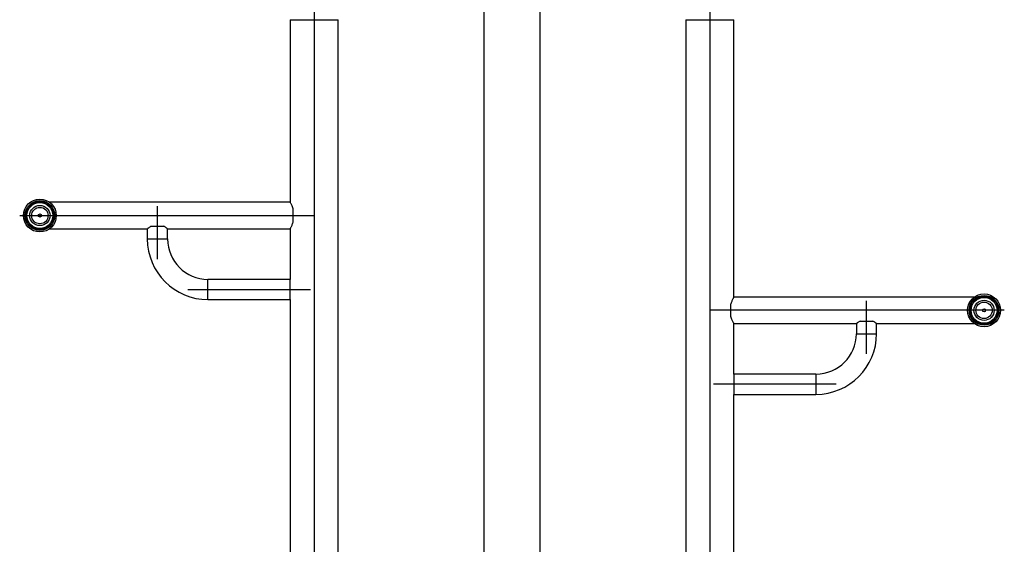
# Model space of a CAD drawing. Extents: x -78899 to -72179, y -83929 to -79177.
# Drawn here: x -77377 to -75819, y -80936 to -80106 of the extents above; entities that cross this region are included whole.
import ezdxf

# ---------------------------------------------------------------- set-up
doc = ezdxf.new("R2010")
doc.units = 0
doc.header["$MEASUREMENT"] = 0
doc.layers.add('FORMAT', color=7, linetype='CONTINUOUS')

msp = doc.modelspace()

# ---------------------------------------------------------------- linework, layer by layer
at = {"layer": 'FORMAT'}
for p, q in [((-76643, -79784.1), (-76643, -81436.1)), ((-76554, -81436.1), (-76554, -79784.1)), ((-76911.5, -80074.1), (-76911.5, -81678.4)), ((-76285.5, -80074.1), (-76285.5, -81679.4)), ((-76949.5, -80106.1), (-76949.5, -80395.1)), ((-76949.5, -80106.1), (-76873.5, -80106.1)), ((-76873.5, -81298.1), (-76873.5, -80106.1)), ((-76323.5, -80106.1), (-76323.5, -81222.2)), ((-76323.5, -80106.1), (-76285.5, -80106.1)), ((-76285.5, -80106.1), (-76247.5, -80106.1)), ((-76247.5, -80545.1), (-76247.5, -80106.1)), ((-76949.5, -80395.1), (-77330.1, -80395.1)), ((-77159.5, -80485.1), (-77159.5, -80401.1)), ((-76944.5, -80425.4), (-76944.5, -80406.8)), ((-77377.5, -80416.1), (-76912.5, -80416.1)), ((-77330.1, -80437.1), (-77175.5, -80437.1)), ((-77175.5, -80437.1), (-77175.5, -80453.1)), ((-77169.7, -80433.1), (-77149.3, -80433.1)), ((-77143.5, -80437.1), (-76949.5, -80437.1)), ((-77143.5, -80453.1), (-77143.5, -80437.1)), ((-76949.5, -80437.1), (-76949.5, -80517.1)), ((-77175.5, -80453.1), (-77143.5, -80453.1)), ((-76949.5, -80517.1), (-77079.5, -80517.1)), ((-77079.5, -80549.1), (-77079.5, -80517.1)), ((-76949.5, -80549.1), (-76949.5, -80517.1)), ((-77111.5, -80533.1), (-76917.5, -80533.1)), ((-75866.8, -80545.1), (-76247.5, -80545.1)), ((-77079.5, -80549.1), (-76949.5, -80549.1)), ((-76949.5, -80549.1), (-76949.5, -81211.1)), ((-76252.5, -80556.8), (-76252.5, -80575.4)), ((-76037.5, -80635.1), (-76037.5, -80551.1)), ((-75819.5, -80566.1), (-76284.5, -80566.1)), ((-76247.5, -80667.1), (-76247.5, -80587.1)), ((-76247.5, -80587.1), (-76053.5, -80587.1)), ((-76053.5, -80587.1), (-76053.5, -80603.1)), ((-76047.7, -80583.1), (-76027.3, -80583.1)), ((-76021.5, -80603.1), (-76021.5, -80587.1)), ((-76021.5, -80587.1), (-75866.8, -80587.1)), ((-76053.5, -80603.1), (-76037.5, -80603.1)), ((-76037.5, -80603.1), (-76021.5, -80603.1)), ((-76117.5, -80667.1), (-76247.5, -80667.1)), ((-76247.5, -80667.1), (-76247.5, -80683.1)), ((-76117.5, -80667.1), (-76117.5, -80683.1)), ((-76085.5, -80683.1), (-76279.5, -80683.1)), ((-76247.5, -80683.1), (-76247.5, -80699.1)), ((-76117.5, -80683.1), (-76117.5, -80699.1)), ((-76247.5, -80699.1), (-76117.5, -80699.1)), ((-76247.5, -81211.1), (-76247.5, -80699.1))]:
    msp.add_line(p, q, dxfattribs=at)
for centre, radius in [((-77345.5, -80416.1), 26), ((-77345.5, -80416.1), 23.6), ((-77345.5, -80416.1), 22), ((-77345.5, -80416.1), 20.5), ((-77345.5, -80416.1), 16), ((-77345.5, -80416.1), 13), ((-77345.5, -80416.1), 2.5), ((-75851.5, -80566.1), 26), ((-75851.5, -80566.1), 23.6), ((-75851.5, -80566.1), 22), ((-75851.5, -80566.1), 20.5), ((-75851.5, -80566.1), 16), ((-75851.5, -80566.1), 13), ((-75851.5, -80566.1), 2.5)]:
    msp.add_circle(centre, radius, dxfattribs=at)
for centre, radius, start, end in [((-77079.5, -80453.1), 96, 180, 270), ((-77079.5, -80453.1), 64, 180, 270), ((-76117.5, -80603.1), 64, 270, 0), ((-76117.5, -80603.1), 96, 270, 0)]:
    msp.add_arc(centre, radius, start, end, dxfattribs=at)
for points, knots in [([(-76944.5, -80406.8), (-76944.8, -80405.8), (-76945.4, -80403.6), (-76946.6, -80400.9), (-76947.6, -80398.6), (-76948.5, -80396.8), (-76949.2, -80395.6), (-76949.5, -80395.1), (-76949.4, -80395.1), (-76949.4, -80395.2)], [0, 0, 0, 0, 0.15614, 0.316873, 0.472965, 0.633815, 0.784737, 0.941286, 1, 1, 1, 1]), ([(-77169.7, -80433.1), (-77170.3, -80433.5), (-77171.6, -80434.3), (-77173.1, -80435.4), (-77174.3, -80436.2), (-77175, -80436.8), (-77175.4, -80437.1), (-77175.4, -80437.1), (-77175.4, -80437.1)], [0, 0, 0, 0, 0.196476, 0.397957, 0.562235, 0.730948, 0.895437, 1, 1, 1, 1]), ([(-77143.5, -80437.1), (-77143.5, -80437.1), (-77143.5, -80437.1), (-77143.7, -80436.9), (-77144.3, -80436.5), (-77145.1, -80435.9), (-77146.2, -80435.1), (-77147.6, -80434.1), (-77148.7, -80433.4), (-77149.3, -80433.1)], [0, 0, 0, 0, 0.066012, 0.211947, 0.361959, 0.511904, 0.665098, 0.831024, 1, 1, 1, 1]), ([(-76949.4, -80437), (-76949.4, -80437), (-76949.4, -80437.1), (-76949.2, -80436.6), (-76948.7, -80435.6), (-76947.9, -80434.2), (-76947.1, -80432.4), (-76946.1, -80430.2), (-76945.2, -80427.9), (-76944.7, -80426.2), (-76944.5, -80425.4)], [0, 0, 0, 0, 0.074374, 0.211623, 0.340209, 0.472, 0.61147, 0.754212, 0.876045, 1, 1, 1, 1]), ([(-76247.5, -80545.2), (-76247.5, -80545.1), (-76247.5, -80545.1), (-76247.8, -80545.6), (-76248.3, -80546.6), (-76249, -80548), (-76249.9, -80549.8), (-76250.8, -80552), (-76251.7, -80554.3), (-76252.2, -80556), (-76252.5, -80556.8)], [0, 0, 0, 0, 0.074374, 0.211623, 0.340209, 0.472, 0.61147, 0.754212, 0.876045, 1, 1, 1, 1]), ([(-76252.5, -80575.4), (-76252.1, -80576.4), (-76251.5, -80578.6), (-76250.4, -80581.3), (-76249.3, -80583.6), (-76248.4, -80585.4), (-76247.8, -80586.6), (-76247.5, -80587.1), (-76247.5, -80587.1), (-76247.5, -80587)], [0, 0, 0, 0, 0.15614, 0.316873, 0.472965, 0.633815, 0.784737, 0.941286, 1, 1, 1, 1]), ([(-76047.7, -80583.1), (-76048.3, -80583.5), (-76049.6, -80584.3), (-76051.1, -80585.4), (-76052.3, -80586.2), (-76053, -80586.8), (-76053.4, -80587.1), (-76053.4, -80587.1), (-76053.4, -80587.1)], [0, 0, 0, 0, 0.196476, 0.397957, 0.562235, 0.730948, 0.895437, 1, 1, 1, 1]), ([(-76021.5, -80587.1), (-76021.5, -80587.1), (-76021.5, -80587.1), (-76021.7, -80586.9), (-76022.3, -80586.5), (-76023.1, -80585.9), (-76024.2, -80585.1), (-76025.6, -80584.1), (-76026.7, -80583.4), (-76027.3, -80583.1)], [0, 0, 0, 0, 0.066012, 0.211947, 0.361959, 0.511902, 0.665098, 0.831024, 1, 1, 1, 1])]:
    msp.add_open_spline(points, degree=3, knots=knots, dxfattribs=at)

doc.saveas('drawing.dxf')
